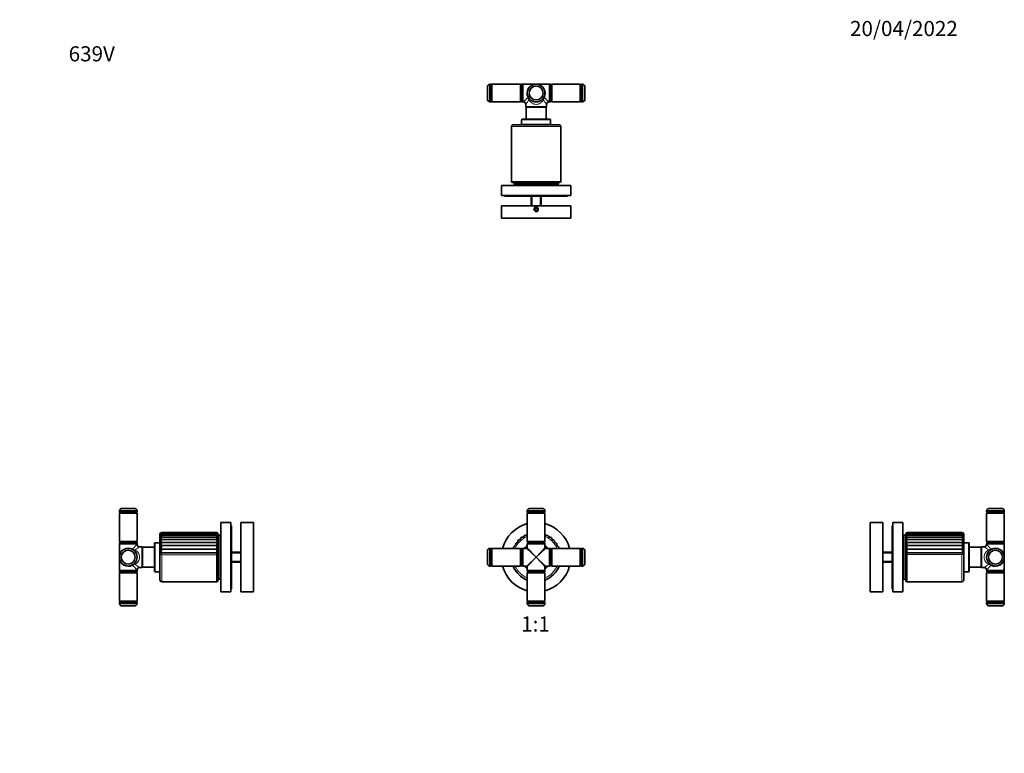
# Model space of a CAD drawing. Units: millimetres. Extents: x 0 to 781, y 0 to 1164.
# Drawn here: x 0 to 781, y 582 to 1164 of the extents above; entities that cross this region are included whole.
import ezdxf
from ezdxf import colors
from ezdxf.entities.mleader import LeaderData, LeaderLine
from ezdxf.enums import TextEntityAlignment as Align
from ezdxf.math import Vec2, Vec3

# ---------------------------------------------------------------- set-up
doc = ezdxf.new("R2010")
doc.units = ezdxf.units.MM
for name, color, linetype in [('DV1_Défaut', 7, 'Continuous'), ('DV2_Défaut', 7, 'Continuous'), ('DV4_Défaut', 7, 'Continuous'), ('DV5_Défaut', 7, 'Continuous'), ('Défaut', 7, 'Continuous')]:
    doc.layers.add(name, color=color, linetype=linetype)
doc.styles.add('SEACAD_ArialB', font='arialbd.ttf')

# ---------------------------------------------------------------- blocks, each defined once
blk = doc.blocks.new('_DOT')
at = {"color": 0}
blk.add_line((0, 0), (-1, 0), dxfattribs=at)
at = {"color": 0, "const_width": 0.333}
blk.add_lwpolyline([(-0.1665, 0, 1), (0.1665, 0, 1)], format="xyb", close=True, dxfattribs=at)
blk = doc.blocks.new('SE')
at = {"layer": 'DV1_Défaut', "color": 7, "linetype": 'Continuous', "lineweight": 35}
for p, q in [((402.64, 774.42), (416.64, 774.42)), ((402.64, 774.42), (402.64, 773.67)), ((404.14, 776.17), (415.14, 776.17)), ((416.64, 773.67), (416.64, 774.42)), ((403.14, 773.16), (402.64, 772.66)), ((402.64, 772.66), (416.64, 772.66)), ((402.64, 772.66), (402.64, 750.16)), ((403.14, 773.17), (416.14, 773.17)), ((416.14, 773.16), (403.14, 773.16)), ((403.44, 773.17), (403.44, 773.16)), ((415.84, 773.16), (415.84, 773.17)), ((416.64, 772.66), (416.14, 773.16)), ((416.64, 750.16), (416.64, 772.66)), ((416.64, 750.16), (402.64, 750.16)), ((402.64, 750.16), (403.14, 749.66)), ((416.14, 749.66), (416.64, 750.16)), ((371.12, 732.15), (371.12, 743.15)), ((372.87, 730.65), (372.87, 744.65)), ((373.62, 744.65), (372.87, 744.65)), ((374.12, 731.15), (374.12, 744.15)), ((374.13, 743.85), (374.12, 743.85)), ((374.63, 744.65), (374.13, 744.15)), ((374.13, 744.15), (374.13, 731.15)), ((374.63, 730.65), (374.63, 744.65)), ((397.13, 744.65), (374.63, 744.65)), ((397.13, 744.65), (397.13, 730.65)), ((397.63, 744.15), (397.13, 744.65)), ((397.63, 731.15), (397.63, 744.15)), ((397.64, 743.85), (397.63, 743.85)), ((398.14, 744.6), (397.64, 744.1)), ((397.64, 744.1), (397.64, 731.2)), ((398.14, 730.7), (398.14, 744.6)), ((399.14, 744.6), (398.14, 744.6)), ((399.14, 744.65), (399.14, 730.65)), ((402.14, 744.65), (399.14, 744.65)), ((416.64, 748.15), (402.64, 748.15)), ((402.64, 748.15), (402.64, 745.15)), ((403.19, 749.65), (402.69, 749.15)), ((402.69, 749.15), (416.59, 749.15)), ((402.69, 749.15), (402.69, 748.15)), ((403.14, 749.66), (416.14, 749.66)), ((416.09, 749.65), (403.19, 749.65)), ((403.44, 749.66), (403.44, 749.65)), ((415.84, 749.65), (415.84, 749.66)), ((416.59, 749.15), (416.09, 749.65)), ((416.59, 748.15), (416.59, 749.15)), ((416.64, 745.15), (416.64, 748.15)), ((420.14, 744.65), (417.14, 744.65)), ((420.14, 730.65), (420.14, 744.65)), ((421.14, 744.6), (420.14, 744.6)), ((421.14, 744.6), (421.14, 730.7)), ((421.64, 744.1), (421.14, 744.6)), ((421.64, 731.2), (421.64, 744.1)), ((421.65, 743.85), (421.64, 743.85)), ((422.15, 744.65), (421.65, 744.15)), ((421.65, 744.15), (421.65, 731.15)), ((422.15, 730.65), (422.15, 744.65)), ((444.65, 744.65), (422.15, 744.65)), ((444.65, 744.65), (444.65, 730.65)), ((445.15, 744.15), (444.65, 744.65)), ((445.15, 731.15), (445.15, 744.15)), ((445.16, 743.85), (445.15, 743.85)), ((445.16, 744.15), (445.16, 731.15)), ((446.41, 744.65), (445.66, 744.65)), ((446.41, 744.65), (446.41, 730.65)), ((448.16, 743.15), (448.16, 732.15)), ((372.87, 730.65), (373.62, 730.65)), ((374.12, 731.45), (374.13, 731.45)), ((374.13, 731.15), (374.63, 730.65)), ((374.63, 730.65), (397.13, 730.65)), ((397.13, 730.65), (397.63, 731.15)), ((397.63, 731.45), (397.64, 731.45)), ((397.64, 731.2), (398.14, 730.7)), ((398.14, 730.7), (399.14, 730.7)), ((399.14, 730.65), (402.14, 730.65)), ((402.64, 730.15), (402.64, 727.15)), ((402.64, 727.15), (416.64, 727.15)), ((402.69, 727.15), (402.69, 726.15)), ((416.59, 726.15), (416.59, 727.15)), ((416.64, 727.15), (416.64, 730.15)), ((417.14, 730.65), (420.14, 730.65)), ((420.14, 730.7), (421.14, 730.7)), ((421.14, 730.7), (421.64, 731.2)), ((421.64, 731.45), (421.65, 731.45)), ((421.65, 731.15), (422.15, 730.65)), ((422.15, 730.65), (444.65, 730.65)), ((444.65, 730.65), (445.15, 731.15)), ((445.15, 731.45), (445.16, 731.45)), ((445.66, 730.65), (446.41, 730.65)), ((403.14, 725.64), (402.64, 725.14)), ((402.64, 725.14), (416.64, 725.14)), ((402.64, 725.14), (402.64, 702.64)), ((416.59, 726.15), (402.69, 726.15)), ((402.69, 726.15), (403.19, 725.65)), ((416.14, 725.64), (403.14, 725.64)), ((403.19, 725.65), (416.09, 725.65)), ((403.44, 725.65), (403.44, 725.64)), ((415.84, 725.64), (415.84, 725.65)), ((416.09, 725.65), (416.59, 726.15)), ((416.64, 725.14), (416.14, 725.64)), ((416.64, 702.64), (416.64, 725.14)), ((416.64, 702.64), (402.64, 702.64)), ((402.64, 702.64), (403.14, 702.14)), ((402.64, 701.63), (402.64, 700.88)), ((416.64, 700.88), (402.64, 700.88)), ((403.14, 702.14), (416.14, 702.14)), ((416.14, 702.13), (403.14, 702.13)), ((403.44, 702.14), (403.44, 702.13)), ((415.14, 699.13), (404.14, 699.13)), ((415.84, 702.13), (415.84, 702.14)), ((416.14, 702.14), (416.64, 702.64)), ((416.64, 700.88), (416.64, 701.63))]:
    blk.add_line(p, q, dxfattribs=at)
at = {"layer": 'DV1_Défaut', "color": 7, "linetype": 'Continuous', "lineweight": 18}
for p, q in [((416.64, 773.67), (402.64, 773.67)), ((373.62, 744.65), (373.62, 730.65)), ((409.64, 737.65), (402.14, 744.65)), ((402.64, 745.15), (409.64, 737.65)), ((409.64, 737.65), (416.64, 745.15)), ((417.14, 744.65), (409.64, 737.65)), ((445.66, 730.65), (445.66, 744.65)), ((402.14, 730.65), (409.64, 737.65)), ((409.64, 737.65), (402.64, 730.15)), ((416.64, 730.15), (409.64, 737.65)), ((409.64, 737.65), (417.14, 730.65)), ((402.64, 701.63), (416.64, 701.63))]:
    blk.add_line(p, q, dxfattribs=at)
at = {"layer": 'DV1_Défaut', "color": 7, "linetype": 'Continuous', "lineweight": 35}
for centre, radius, start, end in [((404.64, 774.23), 2, 104.21348, 174.58393), ((403.14, 773.67), 0.5, 180, 270), ((414.65, 774.23), 2, 5.41607, 75.78652), ((416.14, 773.67), 0.5, 270, 0), ((409.64, 737.65), 27.5, 104.74665, 165.25335), ((409.64, 737.65), 27.5, 14.74665, 75.25335), ((396.9, 749.65), 2, 136.725, 186.89235), ((396.9, 749.65), 2, 86.55765, 136.725), ((399.02, 751.56), 2, 127.375, 177.54235), ((399.02, 751.56), 2, 77.20765, 127.375), ((401.42, 753.1), 2, 118.025, 168.19235), ((401.42, 753.1), 2, 67.85765, 118.025), ((404.04, 754.23), 2, 134.32425, 158.84235), ((415.26, 754.23), 2, 21.10765, 46.06313), ((417.88, 753.09), 2, 61.925, 112.09235), ((417.88, 753.09), 2, 11.75765, 61.925), ((420.28, 751.55), 2, 52.575, 102.74235), ((420.28, 751.55), 2, 2.40765, 52.575), ((422.4, 749.64), 2, 43.225, 93.39235), ((422.4, 749.64), 2, 353.05765, 43.225), ((373.06, 742.66), 2, 95.41607, 165.78652), ((373.62, 744.15), 0.5, 0, 90), ((393.73, 744.93), 2, 155.425, 187.9761), ((393.73, 744.93), 2, 105.25765, 155.425), ((395.12, 747.42), 2, 146.075, 196.24235), ((395.12, 747.42), 2, 95.90765, 146.075), ((409.64, 737.65), 11.5, 127.49525, 142.50475), ((402.14, 745.15), 0.5, 270.92746, 358.12193), ((409.64, 737.65), 11.5, 37.49525, 52.50475), ((417.14, 745.15), 0.5, 180.92746, 268.12193), ((424.17, 747.41), 2, 33.875, 84.04235), ((424.17, 747.41), 2, 343.70765, 33.875), ((425.57, 744.92), 2, 24.525, 74.69235), ((425.57, 744.92), 2, 352.41792, 24.525), ((445.66, 744.15), 0.5, 90, 180), ((446.23, 742.66), 2, 14.21348, 84.58393), ((373.06, 732.64), 2, 194.21348, 264.58393), ((373.62, 731.15), 0.5, 270, 0), ((409.64, 737.65), 27.5, 194.74665, 255.25335), ((409.64, 737.65), 19.5, 201.03722, 248.96278), ((409.64, 737.65), 11.5, 217.49525, 232.50475), ((402.14, 730.15), 0.5, 0.92746, 88.12193), ((409.64, 737.65), 11.5, 307.49525, 322.50475), ((409.64, 737.65), 19.5, 291.03722, 338.96278), ((409.64, 737.65), 27.5, 284.74665, 345.25335), ((417.14, 730.15), 0.5, 90.92746, 178.12193), ((445.66, 731.15), 0.5, 180, 270), ((446.23, 732.64), 2, 275.41607, 345.78652), ((403.14, 701.63), 0.5, 90, 180), ((404.64, 701.07), 2, 185.41607, 255.78652), ((414.65, 701.07), 2, 284.21348, 354.58393), ((416.14, 701.63), 0.5, 0, 90)]:
    blk.add_arc(centre, radius, start, end, dxfattribs=at)
at = {"layer": 'DV1_Défaut', "color": 7, "linetype": 'Continuous', "lineweight": 18}
for radius, start, end in [(18, 112.88538, 157.11462), (18, 22.88538, 67.11462), (11, 129.5212, 140.4788), (11, 39.5212, 50.4788), (18, 202.88538, 247.11462), (11, 219.5212, 230.4788), (11, 309.5212, 320.4788), (18, 292.88538, 337.11462)]:
    blk.add_arc((409.64, 737.65), radius, start, end, dxfattribs=at)
blk = doc.blocks.new('SE1')
at = {"layer": 'DV2_Défaut', "color": 7, "linetype": 'Continuous', "lineweight": 35}
for p, q in [((371.12, 1111.39), (371.12, 1100.39)), ((372.87, 1112.89), (372.87, 1098.89)), ((373.62, 1112.89), (372.87, 1112.89)), ((374.12, 1112.39), (374.12, 1099.39)), ((374.13, 1112.09), (374.12, 1112.09)), ((374.63, 1112.89), (374.13, 1112.39)), ((374.13, 1099.39), (374.13, 1112.39)), ((374.63, 1112.89), (374.63, 1098.89)), ((397.13, 1112.89), (374.63, 1112.89)), ((397.13, 1098.89), (397.13, 1112.89)), ((397.63, 1112.39), (397.13, 1112.89)), ((397.63, 1112.39), (397.63, 1099.39)), ((397.64, 1112.09), (397.63, 1112.09)), ((398.14, 1112.84), (397.64, 1112.34)), ((397.64, 1099.44), (397.64, 1112.34)), ((398.14, 1112.84), (398.14, 1098.94)), ((399.14, 1112.84), (398.14, 1112.84)), ((399.14, 1098.89), (399.14, 1112.89)), ((409.64, 1112.89), (399.14, 1112.89)), ((420.14, 1112.89), (409.64, 1112.89)), ((420.14, 1112.89), (420.14, 1098.89)), ((421.14, 1112.84), (420.14, 1112.84)), ((421.14, 1098.94), (421.14, 1112.84)), ((421.64, 1112.34), (421.14, 1112.84)), ((421.64, 1112.34), (421.64, 1099.44)), ((421.65, 1112.09), (421.64, 1112.09)), ((422.15, 1112.89), (421.65, 1112.39)), ((421.65, 1099.39), (421.65, 1112.39)), ((422.15, 1112.89), (422.15, 1098.89)), ((444.65, 1112.89), (422.15, 1112.89)), ((444.65, 1098.89), (444.65, 1112.89)), ((445.15, 1112.39), (444.65, 1112.89)), ((445.15, 1112.39), (445.15, 1099.39)), ((445.16, 1112.09), (445.15, 1112.09)), ((445.16, 1099.39), (445.16, 1112.39)), ((446.41, 1112.89), (445.66, 1112.89)), ((446.41, 1098.89), (446.41, 1112.89)), ((448.16, 1100.39), (448.16, 1111.39)), ((372.87, 1098.89), (373.62, 1098.89)), ((374.12, 1099.69), (374.13, 1099.69)), ((374.13, 1099.39), (374.63, 1098.89)), ((374.63, 1098.89), (397.13, 1098.89)), ((397.13, 1098.89), (397.63, 1099.39)), ((397.63, 1099.69), (397.64, 1099.69)), ((397.64, 1099.44), (398.14, 1098.94)), ((398.14, 1098.94), (399.14, 1098.94)), ((399.14, 1098.89), (399.45, 1098.89)), ((401.44, 1096.89), (401.44, 1094.84)), ((401.44, 1094.84), (417.84, 1094.84)), ((401.44, 1094.84), (401.64, 1094.64)), ((417.64, 1094.64), (401.64, 1094.64)), ((401.64, 1094.64), (401.64, 1085.09)), ((417.64, 1094.64), (417.84, 1094.84)), ((417.64, 1085.09), (417.64, 1094.64)), ((417.84, 1094.84), (417.84, 1096.89)), ((419.84, 1098.89), (420.14, 1098.89)), ((420.14, 1098.94), (421.14, 1098.94)), ((421.14, 1098.94), (421.64, 1099.44)), ((421.64, 1099.69), (421.65, 1099.69)), ((421.65, 1099.39), (422.15, 1098.89)), ((422.15, 1098.89), (444.65, 1098.89)), ((444.65, 1098.89), (445.15, 1099.39)), ((445.15, 1099.69), (445.16, 1099.69)), ((445.66, 1098.89), (446.41, 1098.89)), ((390.14, 1079.29), (390.14, 1035.79)), ((391.64, 1080.79), (427.64, 1080.79)), ((398.14, 1084.59), (398.14, 1080.89)), ((421.14, 1080.89), (398.14, 1080.89)), ((398.64, 1085.09), (420.64, 1085.09)), ((399.19, 1080.89), (399.19, 1080.79)), ((420.09, 1080.79), (420.09, 1080.89)), ((421.14, 1080.89), (421.14, 1084.59)), ((429.14, 1035.79), (429.14, 1079.29)), ((437.14, 1032.49), (382.14, 1032.49)), ((382.14, 1032.49), (382.14, 1024.49)), ((428.14, 1034.79), (391.14, 1034.79)), ((427.14, 1034.49), (392.14, 1034.49)), ((392.14, 1034.49), (392.14, 1032.99)), ((427.14, 1032.99), (392.14, 1032.99)), ((393.14, 1034.79), (393.14, 1034.49)), ((394.64, 1032.99), (394.64, 1032.49)), ((424.64, 1032.49), (424.64, 1032.99)), ((426.14, 1034.49), (426.14, 1034.79)), ((427.14, 1032.99), (427.14, 1034.49)), ((437.14, 1024.49), (437.14, 1032.49)), ((437.14, 1024.49), (382.14, 1024.49)), ((384.64, 1024.49), (384.64, 1023.99)), ((434.64, 1023.99), (384.64, 1023.99)), ((405.64, 1023.99), (405.64, 1016.49)), ((413.64, 1016.49), (413.64, 1023.99)), ((434.64, 1023.99), (434.64, 1024.49)), ((382.14, 1016.49), (437.14, 1016.49)), ((382.14, 1016.49), (382.14, 1006.49)), ((437.14, 1006.49), (437.14, 1016.49)), ((409.07, 1014.49), (408.49, 1013.49)), ((408.49, 1013.49), (409.07, 1012.49)), ((410.22, 1014.49), (409.07, 1014.49)), ((409.07, 1012.49), (410.22, 1012.49)), ((410.8, 1013.49), (410.22, 1014.49)), ((410.22, 1012.49), (410.8, 1013.49)), ((382.14, 1006.49), (437.14, 1006.49))]:
    blk.add_line(p, q, dxfattribs=at)
at = {"layer": 'DV2_Défaut', "color": 7, "linetype": 'Continuous', "lineweight": 18}
for p, q in [((373.62, 1098.89), (373.62, 1112.89)), ((445.66, 1112.89), (445.66, 1098.89)), ((429.14, 1079.29), (390.14, 1079.29)), ((421.14, 1084.59), (398.14, 1084.59)), ((429.14, 1035.79), (390.14, 1035.79)), ((406.41, 1016.49), (406.41, 1023.99)), ((412.88, 1016.49), (412.88, 1023.99))]:
    blk.add_line(p, q, dxfattribs=at)
at = {"layer": 'DV2_Défaut', "color": 7, "linetype": 'Continuous', "lineweight": 35}
for centre, radius in [((409.64, 1105.89), 7), ((409.64, 1105.89), 5.5), ((409.64, 1013.49), 1.62)]:
    blk.add_circle(centre, radius, dxfattribs=at)
for centre, radius, start, end in [((373.06, 1110.9), 2, 95.41607, 165.78652), ((373.62, 1112.39), 0.5, 0, 90), ((445.66, 1112.39), 0.5, 90, 180), ((446.23, 1110.9), 2, 14.21348, 84.58393), ((373.06, 1100.88), 2, 194.21348, 264.58393), ((373.62, 1099.39), 0.5, 270, 0), ((399.45, 1096.89), 2, 359.93211, 89.84955), ((419.84, 1096.89), 1.99, 89.83759, 180.12895), ((445.66, 1099.39), 0.5, 180, 270), ((446.23, 1100.88), 2, 275.41607, 345.78652), ((391.64, 1079.29), 1.5, 90, 180), ((398.64, 1084.59), 0.5, 90, 180), ((420.64, 1084.59), 0.5, 0, 90), ((427.64, 1079.29), 1.5, 0, 90), ((391.14, 1035.79), 1, 180, 270), ((428.14, 1035.79), 1, 270, 0)]:
    blk.add_arc(centre, radius, start, end, dxfattribs=at)
at = {"layer": 'DV2_Défaut', "color": 7, "linetype": 'Continuous', "lineweight": 18}
for centre, radius, start, end in [((369.32, 1133.64), 45.99, 310.91568, 317.28586), ((400, 1100.16), 3.86, 5.09127, 36.23335), ((400.6, 1101), 3.29, 351.31189, 26.05456), ((418.69, 1101), 3.29, 153.9462, 188.68735), ((419.29, 1100.16), 3.86, 143.76733, 174.90805), ((449.96, 1133.63), 45.98, 222.71305, 229.08541), ((349.95, 1133.69), 63.29, 324.44763, 328.37876), ((469.04, 1133.49), 62.94, 211.61029, 215.56332), ((409.64, 1013.49), 2, 255, 195)]:
    blk.add_arc(centre, radius, start, end, dxfattribs=at)
for centre, major_axis, ratio, start_param, end_param in [((409.64, 1105.89), (7.5, 0), 0.933333, 1.570796, 3.655865), ((409.64, 1105.89), (-7.5, 0), 0.933333, 2.62732, 4.712389), ((403.11, 1102.2), (-0.435, -0.246), 0.441391, 3.141593, 4.467996), ((416.17, 1102.2), (0.435, -0.246), 0.441391, 1.815189, 3.141593)]:
    blk.add_ellipse(centre, major_axis=major_axis, ratio=ratio, start_param=start_param, end_param=end_param, dxfattribs=at)
blk.add_open_spline([(415.44, 1100.51), (414.86, 1099.53), (414.1, 1098.66), (412.15, 1097.33), (410.93, 1096.89), (408.36, 1096.89), (407.14, 1097.33), (405.19, 1098.66), (404.43, 1099.53), (403.85, 1100.51)], degree=3, knots=[0, 0, 0, 0, 0.25, 0.25, 0.5, 0.5, 0.75, 0.75, 1, 1, 1, 1], dxfattribs=at)
blk = doc.blocks.new('SE3')
at = {"layer": 'DV4_Défaut', "color": 7, "linetype": 'Continuous', "lineweight": 35}
for p, q in [((93.1, 774.42), (79.1, 774.42)), ((79.1, 774.42), (79.1, 773.67)), ((91.6, 776.17), (80.6, 776.17)), ((93.1, 773.67), (93.1, 774.42)), ((79.6, 773.16), (79.1, 772.66)), ((93.1, 772.66), (79.1, 772.66)), ((79.1, 772.66), (79.1, 750.16)), ((92.6, 773.17), (79.6, 773.17)), ((92.6, 773.16), (79.6, 773.16)), ((79.9, 773.17), (79.9, 773.16)), ((92.3, 773.16), (92.3, 773.17)), ((93.1, 772.66), (92.6, 773.16)), ((93.1, 750.16), (93.1, 772.66)), ((159.5, 710.15), (159.5, 765.15)), ((167.5, 765.15), (159.5, 765.15)), ((167.5, 710.15), (167.5, 765.15)), ((168, 762.65), (167.5, 762.65)), ((168, 712.65), (168, 762.65)), ((175.5, 710.15), (175.5, 765.15)), ((185.5, 765.15), (175.5, 765.15)), ((185.5, 710.15), (185.5, 765.15)), ((93.1, 750.16), (79.1, 750.16)), ((79.1, 750.16), (79.6, 749.66)), ((92.6, 749.66), (93.1, 750.16)), ((111.2, 719.65), (111.2, 755.65)), ((157.1, 751.64), (111.52, 751.64)), ((156.97, 753.55), (111.71, 753.55)), ((156.8, 755.09), (111.93, 755.09)), ((156.62, 756.23), (112.17, 756.23)), ((156.41, 756.92), (112.43, 756.92)), ((156.2, 757.15), (112.7, 757.15)), ((157.2, 719.15), (157.2, 756.15)), ((157.5, 754.15), (157.2, 754.15)), ((157.5, 720.15), (157.5, 755.15)), ((159, 755.15), (157.5, 755.15)), ((159, 720.15), (159, 755.15)), ((159.5, 752.65), (159, 752.65)), ((93.1, 748.15), (79.1, 748.15)), ((79.1, 748.15), (79.1, 737.65)), ((79.65, 749.65), (79.15, 749.15)), ((93.05, 749.15), (79.15, 749.15)), ((79.15, 749.15), (79.15, 748.15)), ((92.6, 749.66), (79.6, 749.66)), ((92.55, 749.65), (79.65, 749.65)), ((79.9, 749.66), (79.9, 749.65)), ((92.3, 749.65), (92.3, 749.66)), ((93.05, 749.15), (92.55, 749.65)), ((93.05, 748.15), (93.05, 749.15)), ((93.1, 747.85), (93.1, 748.15)), ((97.15, 745.85), (95.09, 745.85)), ((97.15, 745.85), (97.15, 729.45)), ((97.35, 745.65), (97.15, 745.85)), ((97.35, 729.65), (97.35, 745.65)), ((106.9, 745.65), (97.35, 745.65)), ((106.9, 748.65), (106.9, 726.65)), ((111.1, 749.15), (107.4, 749.15)), ((111.1, 726.15), (111.1, 749.15)), ((111.2, 748.1), (111.1, 748.1)), ((157.14, 749.4), (111.46, 749.4)), ((157.14, 746.85), (111.46, 746.85)), ((157.14, 744.05), (111.46, 744.05)), ((79.1, 737.65), (79.1, 727.15)), ((157.14, 741.09), (111.46, 741.09)), ((175.5, 741.65), (168, 741.65)), ((93.1, 727.15), (79.1, 727.15)), ((79.15, 727.15), (79.15, 726.15)), ((93.05, 726.15), (93.05, 727.15)), ((93.1, 727.15), (93.1, 727.46)), ((95.09, 729.45), (97.15, 729.45)), ((97.15, 729.45), (97.35, 729.65)), ((97.35, 729.65), (106.9, 729.65)), ((111.1, 727.2), (111.2, 727.2)), ((168, 733.65), (175.5, 733.65)), ((79.6, 725.64), (79.1, 725.14)), ((93.1, 725.14), (79.1, 725.14)), ((79.1, 725.14), (79.1, 702.64)), ((93.05, 726.15), (79.15, 726.15)), ((79.15, 726.15), (79.65, 725.65)), ((92.6, 725.64), (79.6, 725.64)), ((79.65, 725.65), (92.55, 725.65)), ((79.9, 725.65), (79.9, 725.64)), ((92.3, 725.64), (92.3, 725.65)), ((92.55, 725.65), (93.05, 726.15)), ((93.1, 725.14), (92.6, 725.64)), ((93.1, 702.64), (93.1, 725.14)), ((107.4, 726.15), (111.1, 726.15)), ((157.2, 721.15), (157.5, 721.15)), ((157.5, 720.15), (159, 720.15)), ((159, 722.65), (159.5, 722.65)), ((112.7, 718.15), (156.2, 718.15)), ((167.5, 712.65), (168, 712.65)), ((159.5, 710.15), (167.5, 710.15)), ((175.5, 710.15), (176.88, 710.15)), ((180.1, 710.15), (185.5, 710.15)), ((93.1, 702.64), (79.1, 702.64)), ((79.1, 702.64), (79.6, 702.14)), ((79.1, 701.63), (79.1, 700.88)), ((93.1, 700.88), (79.1, 700.88)), ((92.6, 702.14), (79.6, 702.14)), ((92.6, 702.13), (79.6, 702.13)), ((79.9, 702.14), (79.9, 702.13)), ((91.6, 699.13), (80.6, 699.13)), ((92.3, 702.13), (92.3, 702.14)), ((92.6, 702.14), (93.1, 702.64)), ((93.1, 700.88), (93.1, 701.63))]:
    blk.add_line(p, q, dxfattribs=at)
at = {"layer": 'DV4_Défaut', "color": 7, "linetype": 'Continuous', "lineweight": 18}
for p, q in [((93.1, 773.67), (79.1, 773.67)), ((107.4, 726.15), (107.4, 749.15)), ((112.7, 718.15), (112.7, 739.63)), ((156.2, 739.63), (112.7, 739.63)), ((156.2, 718.15), (156.2, 739.63)), ((175.5, 740.89), (168, 740.89)), ((175.5, 734.42), (168, 734.42)), ((93.1, 701.63), (79.1, 701.63))]:
    blk.add_line(p, q, dxfattribs=at)
at = {"layer": 'DV4_Défaut', "color": 7, "linetype": 'Continuous', "lineweight": 35}
for radius in [7, 5.5]:
    blk.add_circle((86.1, 737.65), radius, dxfattribs=at)
for centre, radius, start, end in [((81.09, 774.23), 2, 104.21348, 174.58393), ((79.6, 773.67), 0.5, 180, 270), ((91.11, 774.23), 2, 5.41607, 75.78652), ((92.6, 773.67), 0.5, 270, 0), ((112.7, 755.65), 1.5, 127.41974, 180), ((112.73, 755.67), 1.48, 91.22729, 149.01928), ((112.43, 755.71), 1.22, 77.36458, 143.26541), ((113.14, 755.04), 1.91, 103.45744, 151.99872), ((113.69, 753.82), 2.5, 113.48018, 153.37476), ((114.4, 752.05), 3.28, 121.32217, 153.83409), ((115.28, 749.74), 4.27, 127.3011, 153.69268), ((116.37, 746.9), 5.51, 131.77844, 153.0586), ((156.2, 756.15), 1, 82.69109, 90.3454), ((156.16, 756.13), 1.02, 17.21945, 87.85596), ((156.41, 756.14), 0.779, 21.77799, 106.11186), ((155.79, 755.55), 1.4, 15.76574, 73.00081), ((155.29, 754.44), 1.91, 15.50983, 61.80559), ((154.69, 752.81), 2.54, 15.74161, 53.62034), ((153.99, 750.72), 3.27, 16.24895, 47.70001), ((153.24, 748.2), 4.08, 17.00892, 43.45208), ((156.2, 756.15), 1, 0, 53.15527), ((95.09, 747.84), 1.99, 179.83759, 270.12895), ((107.4, 748.65), 0.5, 90, 180), ((110.34, 746.49), 3.11, 40.70429, 68.92114), ((117.73, 743.5), 7.11, 135.06438, 151.93066), ((108.36, 742.1), 5.67, 40.05248, 56.86187), ((119.61, 739.39), 9.39, 137.39925, 150.23963), ((103, 734.71), 12.6, 39.70137, 47.8606), ((122.82, 733.95), 13.42, 138.96262, 147.8564), ((158.93, 746.53), 3.39, 122.03835, 143.8804), ((152.43, 745.31), 4.95, 18.0721, 40.45551), ((163.92, 740.1), 9.57, 135.15294, 143.81515), ((151.57, 742.08), 5.91, 19.53292, 38.42128), ((150.57, 738.5), 7.05, 21.53507, 37.14958), ((63.27, 698.75), 64.14, 39.58984, 41.29759), ((145.37, 747.65), 13.47, 323.4767, 330.84546), ((95.09, 727.45), 2, 89.93211, 179.84955), ((107.4, 726.65), 0.5, 180, 270), ((112.7, 719.65), 1.5, 180, 270), ((156.2, 719.15), 1, 270, 0), ((178.5, 682.7), 27.5, 86.62095, 93.37959), ((79.6, 701.63), 0.5, 90, 180), ((81.09, 701.07), 2, 185.41607, 255.78652), ((91.11, 701.07), 2, 284.21348, 354.58393), ((92.6, 701.63), 0.5, 0, 90)]:
    blk.add_arc(centre, radius, start, end, dxfattribs=at)
at = {"layer": 'DV4_Défaut', "color": 7, "linetype": 'Continuous', "lineweight": 18}
for centre, radius, start, end in [((58.35, 777.96), 45.98, 312.71305, 319.08541), ((91.82, 747.3), 3.86, 233.76665, 264.90873), ((90.98, 746.7), 3.29, 243.94544, 278.68811), ((58.49, 797.05), 62.94, 301.61029, 305.56332), ((90.98, 728.61), 3.29, 81.31265, 116.0538), ((91.82, 728.01), 3.86, 95.09195, 126.23267), ((58.34, 697.33), 45.99, 40.91568, 47.28586), ((58.3, 677.96), 63.29, 54.44763, 58.37876)]:
    blk.add_arc(centre, radius, start, end, dxfattribs=at)
for centre, major_axis, ratio, start_param, end_param in [((86.1, 737.65), (0, -7.5), 0.933333, 2.62732, 4.712389), ((89.79, 744.18), (0.246, 0.435), 0.441391, 1.815189, 3.141593), ((86.1, 737.65), (0, 7.5), 0.933333, 1.570796, 3.655865), ((89.79, 731.12), (-0.246, 0.435), 0.441391, 0, 1.326404)]:
    blk.add_ellipse(centre, major_axis=major_axis, ratio=ratio, start_param=start_param, end_param=end_param, dxfattribs=at)
at = {"layer": 'DV4_Défaut', "color": 7, "linetype": 'Continuous', "lineweight": 35}
for points, knots in [([(112.7, 756.12), (112.64, 756.14), (112.58, 756.16), (112.47, 756.19), (112.41, 756.2), (112.25, 756.23), (112.14, 756.23), (111.92, 756.2), (111.82, 756.18), (111.63, 756.08), (111.54, 756.02), (111.46, 755.93)], [0, 0, 0, 0, 0.125, 0.125, 0.25, 0.25, 0.5, 0.5, 0.75, 0.75, 1, 1, 1, 1]), ([(112.7, 754.86), (112.64, 754.89), (112.58, 754.92), (112.47, 754.97), (112.41, 755), (112.25, 755.05), (112.14, 755.08), (111.92, 755.1), (111.82, 755.09), (111.63, 755.05), (111.54, 755.01), (111.46, 754.95)], [0, 0, 0, 0, 0.125, 0.125, 0.25, 0.25, 0.5, 0.5, 0.75, 0.75, 1, 1, 1, 1]), ([(112.7, 753.14), (112.64, 753.18), (112.58, 753.22), (112.47, 753.29), (112.41, 753.33), (112.25, 753.42), (112.14, 753.46), (111.92, 753.53), (111.82, 753.55), (111.63, 753.55), (111.54, 753.54), (111.46, 753.5)], [0, 0, 0, 0, 0.125, 0.125, 0.25, 0.25, 0.5, 0.5, 0.75, 0.75, 1, 1, 1, 1]), ([(112.7, 751.01), (112.64, 751.06), (112.58, 751.11), (112.47, 751.2), (112.41, 751.24), (112.25, 751.36), (112.14, 751.43), (111.92, 751.54), (111.82, 751.58), (111.63, 751.63), (111.54, 751.64), (111.46, 751.63)], [0, 0, 0, 0, 0.125, 0.125, 0.25, 0.25, 0.5, 0.5, 0.75, 0.75, 1, 1, 1, 1]), ([(156.2, 756.12), (156.24, 756.14), (156.29, 756.16), (156.38, 756.19), (156.43, 756.2), (156.56, 756.23), (156.65, 756.23), (156.82, 756.2), (156.89, 756.18), (157.03, 756.08), (157.09, 756.02), (157.14, 755.93)], [0, 0, 0, 0, 0.125, 0.125, 0.25, 0.25, 0.5, 0.5, 0.75, 0.75, 1, 1, 1, 1]), ([(156.2, 754.86), (156.24, 754.89), (156.29, 754.92), (156.38, 754.97), (156.43, 754.99), (156.56, 755.05), (156.65, 755.08), (156.82, 755.1), (156.89, 755.09), (157.03, 755.05), (157.09, 755.01), (157.14, 754.95)], [0, 0, 0, 0, 0.125, 0.125, 0.25, 0.25, 0.5, 0.5, 0.75, 0.75, 1, 1, 1, 1]), ([(156.2, 753.14), (156.24, 753.18), (156.29, 753.22), (156.38, 753.29), (156.43, 753.32), (156.56, 753.41), (156.65, 753.46), (156.82, 753.53), (156.89, 753.55), (157.03, 753.55), (157.09, 753.54), (157.14, 753.5)], [0, 0, 0, 0, 0.125, 0.125, 0.25, 0.25, 0.5, 0.5, 0.75, 0.75, 1, 1, 1, 1]), ([(156.2, 751.01), (156.24, 751.06), (156.29, 751.11), (156.38, 751.2), (156.43, 751.24), (156.56, 751.36), (156.65, 751.43), (156.82, 751.54), (156.89, 751.58), (157.02, 751.63), (157.06, 751.64), (157.1, 751.64)], [0, 0, 0, 0, 0.133251, 0.133251, 0.266503, 0.266503, 0.533006, 0.533006, 0.799508, 0.799508, 1, 1, 1, 1]), ([(156.2, 742.76), (156.24, 742.82), (156.29, 742.89), (156.38, 743.02), (156.43, 743.08), (156.56, 743.27), (156.65, 743.38), (156.82, 743.61), (156.89, 743.71), (157.03, 743.9), (157.09, 743.98), (157.14, 744.05)], [0, 0, 0, 0, 0.125, 0.125, 0.25, 0.25, 0.5, 0.5, 0.75, 0.75, 1, 1, 1, 1])]:
    blk.add_open_spline(points, degree=3, knots=knots, dxfattribs=at)
at = {"layer": 'DV4_Défaut', "color": 7, "linetype": 'Continuous', "lineweight": 18}
blk.add_open_spline([(91.48, 743.45), (92.45, 742.87), (93.32, 742.11), (94.32, 740.64), (94.6, 740.1), (94.99, 738.93), (95.1, 738.29), (95.1, 736.37), (94.65, 735.14), (93.32, 733.2), (92.45, 732.44), (91.48, 731.85)], degree=3, knots=[0, 0, 0, 0, 0.25, 0.25, 0.375, 0.375, 0.5, 0.5, 0.75, 0.75, 1, 1, 1, 1], dxfattribs=at)
blk = doc.blocks.new('SE4')
at = {"layer": 'DV5_Défaut', "color": 7, "linetype": 'Continuous', "lineweight": 35}
for p, q in [((767, 774.42), (781, 774.42)), ((767, 774.42), (767, 773.67)), ((768.5, 776.17), (779.5, 776.17)), ((781, 773.67), (781, 774.42)), ((767.5, 773.16), (767, 772.66)), ((767, 772.66), (781, 772.66)), ((767, 772.66), (767, 750.16)), ((767.5, 773.17), (780.5, 773.17)), ((767.5, 773.16), (780.5, 773.16)), ((767.8, 773.17), (767.8, 773.16)), ((780.2, 773.16), (780.2, 773.17)), ((781, 772.66), (780.5, 773.16)), ((781, 750.16), (781, 772.66)), ((674.6, 710.15), (674.6, 765.15)), ((684.6, 765.15), (674.6, 765.15)), ((684.6, 710.15), (684.6, 765.15)), ((692.1, 712.65), (692.1, 762.65)), ((692.6, 762.65), (692.1, 762.65)), ((692.6, 710.15), (692.6, 765.15)), ((700.6, 765.15), (692.6, 765.15)), ((700.6, 710.15), (700.6, 765.15)), ((701.1, 752.65), (700.6, 752.65)), ((701.1, 720.15), (701.1, 755.15)), ((702.6, 755.15), (701.1, 755.15)), ((702.6, 720.15), (702.6, 755.15)), ((702.9, 754.15), (702.6, 754.15)), ((702.9, 719.15), (702.9, 756.15)), ((748.57, 751.65), (703, 751.65)), ((748.38, 753.56), (703.12, 753.56)), ((748.16, 755.1), (703.28, 755.1)), ((747.92, 756.23), (703.47, 756.23)), ((747.66, 756.92), (703.68, 756.92)), ((747.4, 757.15), (703.9, 757.15)), ((748.9, 719.65), (748.9, 755.65)), ((767, 750.16), (781, 750.16)), ((767, 750.16), (767.5, 749.66)), ((780.5, 749.66), (781, 750.16)), ((702.96, 749.41), (748.64, 749.41)), ((702.96, 746.86), (748.64, 746.86)), ((702.96, 744.07), (748.64, 744.07)), ((749, 748.1), (748.9, 748.1)), ((749, 726.15), (749, 749.15)), ((752.7, 749.15), (749, 749.15)), ((753.2, 748.65), (753.2, 726.65)), ((762.75, 745.65), (753.2, 745.65)), ((762.95, 745.85), (762.75, 745.65)), ((762.75, 729.65), (762.75, 745.65)), ((762.95, 745.85), (762.95, 729.45)), ((765, 745.85), (762.95, 745.85)), ((767, 748.15), (781, 748.15)), ((767, 748.15), (767, 747.85)), ((767.55, 749.65), (767.05, 749.15)), ((767.05, 749.15), (780.95, 749.15)), ((767.05, 749.15), (767.05, 748.15)), ((767.5, 749.66), (780.5, 749.66)), ((767.55, 749.65), (780.45, 749.65)), ((767.8, 749.66), (767.8, 749.65)), ((780.2, 749.65), (780.2, 749.66)), ((780.95, 749.15), (780.45, 749.65)), ((780.95, 748.15), (780.95, 749.15)), ((781, 737.65), (781, 748.15)), ((692.1, 741.65), (684.6, 741.65)), ((702.96, 741.1), (748.64, 741.1)), ((781, 727.15), (781, 737.65)), ((684.6, 733.65), (692.1, 733.65)), ((748.9, 727.2), (749, 727.2)), ((753.2, 729.65), (762.75, 729.65)), ((762.75, 729.65), (762.95, 729.45)), ((762.95, 729.45), (765, 729.45)), ((767, 727.46), (767, 727.15)), ((767, 727.15), (781, 727.15)), ((767.05, 727.15), (767.05, 726.15)), ((780.95, 726.15), (780.95, 727.15)), ((700.6, 722.65), (701.1, 722.65)), ((701.1, 720.15), (702.6, 720.15)), ((702.6, 721.15), (702.9, 721.15)), ((749, 726.15), (752.7, 726.15)), ((767.5, 725.64), (767, 725.14)), ((767, 725.14), (781, 725.14)), ((767, 725.14), (767, 702.64)), ((767.05, 726.15), (780.95, 726.15)), ((767.05, 726.15), (767.55, 725.65)), ((767.5, 725.64), (780.5, 725.64)), ((780.45, 725.65), (767.55, 725.65)), ((767.8, 725.65), (767.8, 725.64)), ((780.2, 725.64), (780.2, 725.65)), ((780.45, 725.65), (780.95, 726.15)), ((781, 725.14), (780.5, 725.64)), ((781, 702.64), (781, 725.14)), ((692.1, 712.65), (692.6, 712.65)), ((703.9, 718.15), (747.4, 718.15)), ((674.6, 710.15), (680, 710.15)), ((683.21, 710.15), (684.6, 710.15)), ((692.6, 710.15), (700.6, 710.15)), ((767, 702.64), (781, 702.64)), ((767, 702.64), (767.5, 702.14)), ((767, 701.63), (767, 700.88)), ((767, 700.88), (781, 700.88)), ((767.5, 702.14), (780.5, 702.14)), ((767.5, 702.13), (780.5, 702.13)), ((767.8, 702.14), (767.8, 702.13)), ((768.5, 699.13), (779.5, 699.13)), ((780.2, 702.13), (780.2, 702.14)), ((780.5, 702.14), (781, 702.64)), ((781, 700.88), (781, 701.63))]:
    blk.add_line(p, q, dxfattribs=at)
at = {"layer": 'DV5_Défaut', "color": 7, "linetype": 'Continuous', "lineweight": 18}
for p, q in [((767, 773.67), (781, 773.67)), ((752.7, 726.15), (752.7, 749.15)), ((684.6, 740.89), (692.1, 740.89)), ((684.6, 734.42), (692.1, 734.42)), ((703.9, 718.15), (703.9, 739.65)), ((703.9, 739.65), (747.4, 739.65)), ((747.4, 718.15), (747.4, 739.65)), ((767, 701.63), (781, 701.63))]:
    blk.add_line(p, q, dxfattribs=at)
at = {"layer": 'DV5_Défaut', "color": 7, "linetype": 'Continuous', "lineweight": 35}
for radius in [7, 5.5]:
    blk.add_circle((774, 737.65), radius, dxfattribs=at)
for centre, radius, start, end in [((768.99, 774.23), 2, 104.21348, 174.58393), ((767.5, 773.67), 0.5, 180, 270), ((779, 774.23), 2, 5.41607, 75.78652), ((780.5, 773.67), 0.5, 270, 0), ((703.9, 756.15), 1, 123.50526, 180), ((703.93, 756.14), 1.02, 91.88755, 162.93392), ((703.68, 756.15), 0.778, 73.85932, 158.39103), ((704.3, 755.56), 1.39, 106.73935, 164.42118), ((704.79, 754.45), 1.9, 118.02781, 164.60587), ((705.4, 752.82), 2.53, 126.31251, 164.29045), ((706.1, 750.73), 3.28, 132.3121, 163.71554), ((706.88, 748.2), 4.1, 136.61653, 162.90819), ((747.4, 755.65), 1.5, 72.70478, 90.29955), ((747.37, 755.67), 1.48, 31.03467, 88.81146), ((747.66, 755.71), 1.22, 36.72441, 102.52989), ((746.95, 755.04), 1.91, 28.06409, 76.55034), ((746.4, 753.83), 2.5, 26.67638, 66.52078), ((745.69, 752.06), 3.29, 26.19794, 58.68313), ((744.81, 749.75), 4.27, 26.31982, 52.71197), ((743.73, 746.92), 5.5, 26.93656, 48.24227), ((747.4, 755.65), 1.5, 0, 55.36282), ((701.32, 746.71), 3.16, 35.37942, 58.78477), ((707.7, 745.3), 5, 139.64939, 161.81639), ((696.34, 740.25), 9.36, 36.11895, 44.97106), ((708.59, 742.05), 5.98, 141.70061, 160.34559), ((709.61, 738.46), 7.16, 142.96578, 158.35701), ((749.77, 746.49), 3.13, 111.13515, 139.16111), ((742.38, 743.53), 7.09, 28.04994, 44.96243), ((751.75, 742.1), 5.69, 123.1427, 139.88456), ((740.52, 739.43), 9.35, 29.72917, 42.63152), ((757.07, 734.73), 12.58, 132.11492, 140.28077), ((737.36, 734.03), 13.31, 32.1033, 41.06934), ((752.7, 748.65), 0.5, 0, 90), ((765, 747.85), 1.99, 269.98905, 0.14907), ((715.3, 748.04), 14.15, 209.34689, 216.35826), ((796.06, 699.4), 63.15, 138.67445, 140.40854), ((752.7, 726.65), 0.5, 270, 0), ((801.8, 677.96), 63.29, 125.55226, 125.55237), ((765, 727.46), 1.99, 359.96326, 90.15711), ((703.9, 719.15), 1, 180, 270), ((747.4, 719.65), 1.5, 270, 0), ((681.6, 682.7), 27.5, 86.62041, 93.37905), ((767.5, 701.63), 0.5, 90, 180), ((768.99, 701.07), 2, 185.41607, 255.78652), ((779, 701.07), 2, 284.21348, 354.58393), ((780.5, 701.63), 0.5, 0, 90)]:
    blk.add_arc(centre, radius, start, end, dxfattribs=at)
at = {"layer": 'DV5_Défaut', "color": 7, "linetype": 'Continuous', "lineweight": 18}
for centre, radius, start, end in [((801.6, 797.05), 62.94, 234.43668, 238.38971), ((801.74, 777.96), 45.98, 220.91459, 227.28695), ((768.27, 747.3), 3.86, 275.09127, 306.23335), ((769.11, 746.7), 3.29, 261.31189, 296.05456), ((801.8, 677.96), 63.29, 121.62124, 125.55226), ((801.75, 697.33), 45.99, 132.71414, 139.08432), ((769.11, 728.61), 3.29, 63.94544, 98.68811), ((768.27, 728.01), 3.86, 53.76665, 84.90873)]:
    blk.add_arc(centre, radius, start, end, dxfattribs=at)
for centre, major_axis, ratio, start_param, end_param in [((774, 737.65), (0, -7.5), 0.933333, 1.570796, 3.655865), ((770.31, 744.18), (-0.246, 0.435), 0.441391, 3.141593, 4.467996), ((774, 737.65), (0, 7.5), 0.933333, 2.62732, 4.712389), ((770.31, 731.12), (0.246, 0.435), 0.441391, 4.956782, 6.283185)]:
    blk.add_ellipse(centre, major_axis=major_axis, ratio=ratio, start_param=start_param, end_param=end_param, dxfattribs=at)
at = {"layer": 'DV5_Défaut', "color": 7, "linetype": 'Continuous', "lineweight": 35}
for points, knots in [([(702.96, 755.94), (703, 756.02), (703.06, 756.09), (703.2, 756.18), (703.28, 756.21), (703.52, 756.25), (703.71, 756.21), (703.9, 756.13)], [0, 0, 0, 0, 0.25, 0.25, 0.5, 0.5, 1, 1, 1, 1]), ([(702.96, 754.95), (703, 755.01), (703.06, 755.05), (703.2, 755.1), (703.28, 755.11), (703.52, 755.08), (703.71, 755), (703.9, 754.87)], [0, 0, 0, 0, 0.25, 0.25, 0.5, 0.5, 1, 1, 1, 1]), ([(702.96, 753.51), (703, 753.55), (703.06, 753.56), (703.2, 753.56), (703.28, 753.54), (703.52, 753.44), (703.71, 753.32), (703.9, 753.15)], [0, 0, 0, 0, 0.25, 0.25, 0.5, 0.5, 1, 1, 1, 1]), ([(702.99, 751.65), (703.03, 751.65), (703.08, 751.64), (703.2, 751.59), (703.28, 751.55), (703.52, 751.38), (703.71, 751.22), (703.9, 751.02)], [0, 0, 0, 0, 0.199213, 0.199213, 0.466142, 0.466142, 1, 1, 1, 1]), ([(748.64, 755.94), (748.56, 756.02), (748.47, 756.09), (748.28, 756.18), (748.17, 756.21), (747.96, 756.24), (747.85, 756.23), (747.62, 756.2), (747.51, 756.17), (747.4, 756.13)], [0, 0, 0, 0, 0.25, 0.25, 0.5, 0.5, 0.75, 0.75, 1, 1, 1, 1]), ([(748.64, 754.95), (748.56, 755.01), (748.47, 755.05), (748.28, 755.1), (748.17, 755.11), (747.96, 755.09), (747.85, 755.06), (747.62, 754.98), (747.51, 754.93), (747.4, 754.87)], [0, 0, 0, 0, 0.25, 0.25, 0.5, 0.5, 0.75, 0.75, 1, 1, 1, 1]), ([(748.64, 753.51), (748.56, 753.55), (748.47, 753.56), (748.28, 753.56), (748.17, 753.54), (747.96, 753.47), (747.85, 753.43), (747.62, 753.31), (747.51, 753.23), (747.4, 753.15)], [0, 0, 0, 0, 0.25, 0.25, 0.5, 0.5, 0.75, 0.75, 1, 1, 1, 1]), ([(748.64, 751.65), (748.56, 751.65), (748.47, 751.64), (748.28, 751.59), (748.17, 751.55), (747.96, 751.44), (747.85, 751.37), (747.62, 751.21), (747.51, 751.12), (747.4, 751.02)], [0, 0, 0, 0, 0.25, 0.25, 0.5, 0.5, 0.75, 0.75, 1, 1, 1, 1]), ([(702.96, 744.07), (703, 744), (703.06, 743.92), (703.2, 743.73), (703.28, 743.63), (703.52, 743.29), (703.71, 743.04), (703.9, 742.77)], [0, 0, 0, 0, 0.25, 0.25, 0.5, 0.5, 1, 1, 1, 1])]:
    blk.add_open_spline(points, degree=3, knots=knots, dxfattribs=at)
at = {"layer": 'DV5_Défaut', "color": 7, "linetype": 'Continuous', "lineweight": 18}
blk.add_open_spline([(768.61, 731.85), (767.64, 732.44), (766.77, 733.2), (765.44, 735.15), (765, 736.36), (764.99, 738.93), (765.44, 740.16), (766.77, 742.11), (767.64, 742.87), (768.61, 743.45)], degree=3, knots=[0, 0, 0, 0, 0.25, 0.25, 0.5, 0.5, 0.75, 0.75, 1, 1, 1, 1], dxfattribs=at)

msp = doc.modelspace()

# ---------------------------------------------------------------- block references
at = {"layer": 'Défaut'}
for name in ['SE1', 'SE3', 'SE', 'SE4']:
    msp.add_blockref(name, (0, 0), dxfattribs=at)

# ---------------------------------------------------------------- texts
at = {"layer": 'Défaut', "color": 7, "linetype": 'Continuous', "lineweight": 35, "style": 'SEACAD_ArialB'}
msp.add_text('1:1', height=12, dxfattribs=at).set_placement((397.78, 690.63), align=Align.TOP_LEFT)

# ---------------------------------------------------------------- leaders
at = {"layer": 'Défaut', "color": 7, "linetype": 'Continuous', "lineweight": 18}
ml = msp.add_multileader_mtext('Standard', dxfattribs=at)
ml.set_content('{\\pxsm0.9;\\fSolid Edge ISO|b1||i0||c0|p34;\\W1.;20/04/2022\\P}', color=256)
ml.set_leader_properties()
ml.set_arrow_properties(name='DOT')
ml.build(insert=Vec2(0, 0))
ml.multileader.update_dxf_attribs({"leader_type": 0, "dogleg_length": 0, "arrow_head_size": 12})
ctx = ml.context
ctx.base_point, ctx.char_height, ctx.arrow_head_size, ctx.landing_gap_size = Vec3(656.6, 1156.97), 12, 12, 4.2
notes = []
notes.append((ctx, [(0, (0, 0, 0), (0, 0), (1, 0), 1, [])]))
ctx.mtext.insert = Vec3(658.6, 1163.09)
ml = msp.add_multileader_mtext('Standard', dxfattribs=at)
ml.set_content('{\\pxsm0.9;\\fArial|b1||i0||c0|p34;\\W1.;639V\\P}', color=256)
ml.set_leader_properties()
ml.set_arrow_properties(name='DOT')
ml.build(insert=Vec2(0, 0))
ml.multileader.update_dxf_attribs({"leader_type": 0, "dogleg_length": 0, "arrow_head_size": 12})
ctx = ml.context
ctx.base_point, ctx.char_height, ctx.arrow_head_size, ctx.landing_gap_size = Vec3(36.85, 1136.91), 12, 12, 4.2
notes.append((ctx, [(0, (0, 0, 0), (0, 0), (1, 0), 1, [])]))
ctx.mtext.insert = Vec3(38.85, 1143.02)
for ctx, leaders in notes:
    for number, flags, end, landing, length, lines in leaders:
        leader = LeaderData()
        leader.index, (leader.has_last_leader_line, leader.has_dogleg_vector, leader.attachment_direction) = number, flags
        leader.last_leader_point, leader.dogleg_vector, leader.dogleg_length = Vec3(end), Vec3(landing), length
        for number, points, colour, breaks in lines:
            line = LeaderLine()
            line.index, line.vertices, line.color, line.breaks = number, Vec3.list(points), colors.encode_raw_color(colour), breaks
            leader.lines.append(line)
        ctx.leaders.append(leader)

doc.saveas('drawing.dxf')
